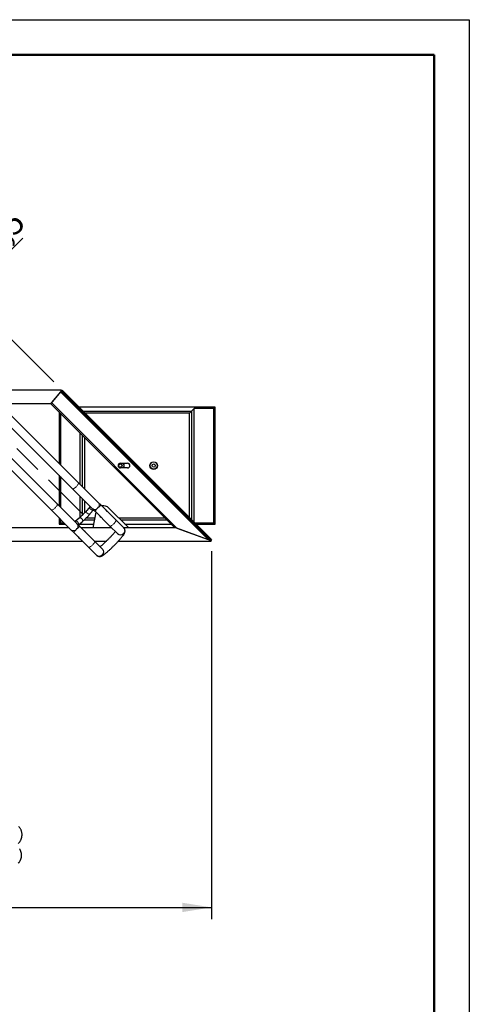
# Model space of a CAD drawing. Units: millimetres. Extents: x 31 to 10132, y 37 to 8718.
# Drawn here: x 8212 to 10132, y 4511 to 8718 of the extents above; entities that cross this region are included whole.
import ezdxf

# ---------------------------------------------------------------- set-up
doc = ezdxf.new("R2010")
doc.units = ezdxf.units.MM
doc.header["$LTSCALE"] = 50
doc.linetypes.add('SLD-Center', pattern=[20.32, 15.24, -1.27, 2.54, -1.27])
doc.linetypes.add('SLD-Solid', pattern=[0])
doc.layers.add('-FORMAT-', color=7, linetype='SLD-Solid')
doc.styles.add('SLDTEXTSTYLE2', font='TXT', dxfattribs={"width": 0.7})
doc.dimstyles.new('SLDDIMSTYLE0', dxfattribs={"dimtxt": 100, "dimasz": 125, "dimexe": 0, "dimexo": 0.0625, "dimgap": 25, "dimtad": 1, "dimdec": 0, "dimlfac": 0.6, "dimrnd": 1e-09, "dimzin": 12, "dimdsep": 46, "dimtxsty": 'SLDTEXTSTYLE2', "dimsah": 1, "dimcen": 0.09, "dimadec": 0, "dimazin": 3, "dimtfac": 1, "dimtdec": 0, "dimtofl": 0, "dimtmove": 0, "dimatfit": 3, "dimfxl": 1, "dimfrac": 2, "dimtolj": 1, "dimtzin": 12, "dimarcsym": 0})
doc.dimstyles.new('SLDDIMSTYLE2', dxfattribs={"dimtxt": 100, "dimasz": 125, "dimexe": 0, "dimexo": 0.0625, "dimgap": 25, "dimtad": 1, "dimdec": 1, "dimlfac": 0.6, "dimrnd": 1e-09, "dimzin": 12, "dimdsep": 46, "dimtxsty": 'SLDTEXTSTYLE2', "dimsah": 1, "dimcen": 0.09, "dimadec": 0, "dimazin": 3, "dimtfac": 1, "dimtdec": 1, "dimtofl": 0, "dimtmove": 0, "dimatfit": 3, "dimfxl": 1, "dimfrac": 2, "dimtolj": 1, "dimtzin": 12, "dimarcsym": 0})

# ---------------------------------------------------------------- blocks, each defined once
blk = doc.blocks.new('_D_11')
at = {"layer": '-FORMAT-', "color": 7}
for p, q in [((7985.1, 7543.3), (8226.2, 7784.3)), ((8357.7, 7170.7), (7949.8, 7578.6)), ((7764.3, 7322.4), (7985.1, 7543.3))]:
    blk.add_line(p, q, dxfattribs=at)
for points in [[(7985.1, 7543.3), (7882.6, 7469), (7910.9, 7440.7)], [(7764.3, 7322.4), (7866.8, 7396.6), (7838.5, 7424.9)]]:
    blk.add_solid(points, dxfattribs=at)
at = {"layer": '-FORMAT-', "color": 7, "insert": (7931.4, 7671.8), "char_height": 100, "attachment_point": 1, "rotation": 45, "style": 'SLDTEXTSTYLE2'}
blk.add_mtext('187,5', dxfattribs=at)
blk = doc.blocks.new('_D_12')
at = {"layer": '-FORMAT-', "color": 7}
for p, q in [((4864.9, 7078.2), (4864.9, 4874.7)), ((9031.5, 6446.9), (9031.5, 4874.7)), ((4864.9, 4924.7), (9031.5, 4924.7))]:
    blk.add_line(p, q, dxfattribs=at)
for points in [[(4864.9, 4924.7), (4989.9, 4904.7), (4989.9, 4944.7)], [(9031.5, 4924.7), (8906.5, 4944.7), (8906.5, 4904.7)]]:
    blk.add_solid(points, dxfattribs=at)
at = {"layer": '-FORMAT-', "color": 7, "insert": (6820.1, 5053.6), "char_height": 100, "attachment_point": 1, "style": 'SLDTEXTSTYLE2'}
blk.add_mtext('2500', dxfattribs=at)

msp = doc.modelspace()

# ---------------------------------------------------------------- linework, layer by layer
at = {"layer": '-FORMAT-'}
for p, q in [((30.87, 8718.34), (10131.72, 8718.34)), ((10131.72, 8718.34), (10131.72, 36.64))]:
    msp.add_line(p, q, dxfattribs=at)
at = {"layer": '-FORMAT-', "lineweight": 50}
for p in [(180.87, 8568.34), (9981.72, 386.64)]:
    msp.add_line(p, (9981.72, 8568.34), dxfattribs=at)
at = {"layer": '-FORMAT-', "color": 7, "linetype": 'SLD-Center', "lineweight": 25}
msp.add_line((7616.51, 7470.16), (8482.94, 6603.73), dxfattribs=at)
at = {"color": 7, "linetype": 'SLD-Solid'}
for p, q in [((8066.43, 7136.76), (8389.55, 7136.76)), ((8386.33, 7127.92), (8344.8, 7078.43)), ((8386.33, 7127.92), (8347.61, 7081.78)), ((8389.55, 7131.76), (8386.33, 7127.92)), ((8389.55, 7131.76), (8389.55, 7136.76)), ((8389.55, 7131.76), (8393.09, 7135.3)), ((8403.69, 7117.62), (8389.55, 7131.76)), ((8393.09, 7135.3), (8410.77, 7117.62)), ((9013.81, 6507.51), (8403.69, 7117.62)), ((9013.81, 6514.58), (8410.77, 7117.62)), ((8124.76, 7078.43), (8344.8, 7078.43)), ((8344.8, 7078.43), (8344.39, 7077.94)), ((8872.31, 6550.01), (8344.39, 7077.94)), ((8463.37, 6739.82), (8157.27, 7045.92)), ((8380.02, 7042.3), (8380.02, 6823.17)), ((8385.84, 7036.48), (8385.84, 6817.35)), ((9046.69, 7062.8), (8465.59, 7062.8)), ((8482.76, 7045.63), (8946.18, 7045.63)), ((8937.25, 7036.7), (8491.69, 7036.7)), ((8946.18, 7045.63), (8937.25, 7036.7)), ((8937.25, 6591.13), (8937.25, 7036.7)), ((8946.18, 7045.63), (8957.53, 7056.98)), ((8946.18, 7045.63), (8946.18, 6582.2)), ((9040.87, 7056.98), (8957.53, 7056.98)), ((8957.53, 6570.85), (8957.53, 7056.98)), ((9040.87, 7056.98), (9046.69, 7062.8)), ((9040.87, 6568.62), (9040.87, 7056.98)), ((9046.69, 6562.8), (9046.69, 7062.8)), ((8131.35, 7019.99), (8437.45, 6713.89)), ((8372.63, 6649.07), (8066.53, 6955.17)), ((8469.17, 6953.15), (8469.17, 6734.02)), ((8040.6, 6929.25), (8346.7, 6623.15)), ((8480.52, 6722.67), (8480.52, 6941.8)), ((8489.45, 6932.87), (8489.45, 6713.74)), ((8642.52, 6822.8), (8672.52, 6822.8)), ((8672.52, 6802.8), (8642.52, 6802.8)), ((8380.02, 6771.32), (8380.02, 6641.68)), ((8385.84, 6765.5), (8385.84, 6635.86)), ((8546.32, 6656.87), (8463.37, 6739.82)), ((8437.45, 6713.89), (8519.06, 6632.28)), ((8454.24, 6567.46), (8372.63, 6649.07)), ((8469.17, 6682.16), (8469.17, 6590.72)), ((8480.52, 6601.35), (8480.52, 6670.81)), ((8489.45, 6661.88), (8489.45, 6610.43)), ((8559.83, 6643.36), (8546.32, 6656.87)), ((8346.7, 6623.15), (8429.65, 6540.2)), ((8512.71, 6637.4), (8498.34, 6620.28)), ((8513.27, 6638.07), (8512.71, 6637.4)), ((8513.66, 6607.42), (8527.47, 6623.87)), ((8527.41, 6623.93), (8519.17, 6632.16)), ((8536.71, 6613.41), (8524.95, 6546.7)), ((8527.47, 6623.87), (8527.41, 6623.93)), ((8527.47, 6623.87), (8533.9, 6617.43)), ((8533.9, 6617.43), (8596.86, 6554.47)), ((8536.71, 6613.41), (8536.91, 6614.43)), ((8622.79, 6580.4), (8559.83, 6643.36)), ((8677.6, 6546.7), (8593.11, 6631.19)), ((8380.02, 6589.83), (8380.02, 6562.8)), ((8385.84, 6568.62), (8380.02, 6562.8)), ((8385.84, 6584.01), (8385.84, 6568.62)), ((8385.84, 6568.62), (8401.23, 6568.62)), ((8449.12, 6573.81), (8448.45, 6573.25)), ((8466.24, 6588.18), (8449.12, 6573.81)), ((8454.35, 6567.35), (8462.59, 6559.11)), ((8462.65, 6559.05), (8479.1, 6572.86)), ((8530.81, 6579.97), (8487.09, 6579.97)), ((8496.38, 6588.9), (8532.39, 6588.9)), ((8655.14, 6548.06), (8622.79, 6580.4)), ((8635.4, 6588.9), (8833.42, 6588.9)), ((8842.35, 6579.97), (8644.33, 6579.97)), ((8959.77, 6568.62), (9040.87, 6568.62)), ((9040.87, 6568.62), (9046.69, 6562.8)), ((8423.15, 6546.7), (7627.31, 6546.7)), ((8380.02, 6562.8), (8407.05, 6562.8)), ((8429.65, 6540.2), (8443.16, 6526.69)), ((8443.16, 6526.69), (8506.12, 6463.73)), ((8462.59, 6559.11), (8462.65, 6559.05)), ((8469.09, 6552.62), (8462.65, 6559.05)), ((8467.11, 6562.8), (8527.79, 6562.8)), ((8532.05, 6489.66), (8469.09, 6552.62)), ((8604.64, 6546.7), (8475, 6546.7)), ((8596.86, 6554.47), (8629.21, 6522.13)), ((8629.21, 6522.13), (8630.36, 6520.98)), ((8656.29, 6546.91), (8655.14, 6548.06)), ((8656.7, 6546.47), (8656.29, 6546.91)), ((8881.42, 6546.7), (8656.49, 6546.7)), ((8661.5, 6562.8), (8859.52, 6562.8)), ((8872.31, 6550.01), (8881.42, 6546.7)), ((8881.42, 6546.7), (9016.83, 6497.41)), ((8883.42, 6545.97), (9016.83, 6497.41)), ((8965.59, 6562.8), (9046.69, 6562.8)), ((8481.48, 6488.36), (7546.06, 6488.36)), ((8564.39, 6457.31), (8532.05, 6489.66)), ((8580.49, 6488.36), (8533.34, 6488.36)), ((9027.95, 6488.36), (8631.9, 6488.36)), ((9013.81, 6514.58), (9031.49, 6496.9)), ((9027.95, 6493.36), (9013.81, 6507.51)), ((9016.83, 6497.41), (9027.95, 6493.36)), ((9031.49, 6496.9), (9027.95, 6493.36)), ((9027.95, 6493.36), (9027.95, 6488.36)), ((8506.12, 6463.73), (8538.46, 6431.38)), ((8565.54, 6456.16), (8564.39, 6457.31)), ((8538.46, 6431.38), (8539.61, 6430.23)), ((8540.05, 6429.81), (8539.61, 6430.23))]:
    msp.add_line(p, q, dxfattribs=at)
at = {"color": 8, "linetype": 'SLD-Solid', "lineweight": 18}
for p, q in [((9016.83, 6497.41), (8386.33, 7127.92)), ((8883.42, 6545.97), (8347.61, 7081.78))]:
    msp.add_line(p, q, dxfattribs=at)
at = {"color": 8, "linetype": 'SLD-Solid', "lineweight": 18, "flags": 128}
for points in [[(8437.45, 6713.89), (8437.63, 6713.74), (8438.61, 6713.37), (8439.98, 6713.45), (8441.68, 6713.95), (8443.66, 6714.87), (8445.86, 6716.17), (8448.2, 6717.82), (8450.61, 6719.75), (8453.02, 6721.92), (8455.35, 6724.24), (8457.51, 6726.65), (8459.45, 6729.07), (8461.1, 6731.41), (8462.4, 6733.61), (8463.32, 6735.59), (8463.82, 6737.29), (8463.89, 6738.65), (8463.53, 6739.64), (8463.37, 6739.82)], [(8346.7, 6623.15), (8346.88, 6622.99), (8347.87, 6622.63), (8349.23, 6622.7), (8350.93, 6623.2), (8352.91, 6624.12), (8355.11, 6625.42), (8357.45, 6627.07), (8359.87, 6629.01), (8362.28, 6631.17), (8364.6, 6633.5), (8366.77, 6635.91), (8368.7, 6638.32), (8370.35, 6640.66), (8371.65, 6642.86), (8372.57, 6644.84), (8373.07, 6646.54), (8373.15, 6647.91), (8372.78, 6648.89), (8372.63, 6649.07)], [(8498.34, 6620.28), (8497.62, 6619.14), (8497.14, 6617.36), (8497.21, 6615.35), (8497.84, 6613.25), (8498.98, 6611.19), (8500.56, 6609.29)], [(8500.56, 6609.29), (8502.49, 6607.68), (8504.63, 6606.46), (8506.86, 6605.71), (8509.03, 6605.46), (8511.02, 6605.74), (8512.69, 6606.54), (8513.66, 6607.42)], [(8512.71, 6637.4), (8512.16, 6636.59), (8511.55, 6634.79), (8511.55, 6632.72), (8512.14, 6630.54), (8513.3, 6628.38), (8514.93, 6626.41), (8516.94, 6624.74), (8519.18, 6623.49), (8521.51, 6622.76), (8523.75, 6622.59), (8525.77, 6622.98), (8527.41, 6623.93)], [(8449.12, 6573.81), (8449.93, 6574.36), (8451.73, 6574.97), (8453.8, 6574.97), (8455.98, 6574.38), (8458.14, 6573.22), (8460.11, 6571.59), (8461.78, 6569.58), (8463.03, 6567.34), (8463.76, 6565.01), (8463.93, 6562.77), (8463.54, 6560.75), (8462.59, 6559.11)], [(8466.24, 6588.18), (8467.38, 6588.9), (8469.16, 6589.38), (8471.17, 6589.31), (8473.27, 6588.68), (8475.33, 6587.54), (8477.23, 6585.96)], [(8477.23, 6585.96), (8478.84, 6584.03), (8480.06, 6581.89), (8480.81, 6579.66), (8481.06, 6577.49), (8480.78, 6575.5), (8479.98, 6573.83), (8479.1, 6572.86)], [(8596.86, 6554.47), (8597.73, 6554.03), (8598.98, 6554.02), (8600.58, 6554.43), (8602.47, 6555.27), (8604.61, 6556.49), (8606.91, 6558.07), (8609.3, 6559.95), (8611.71, 6562.07), (8614.06, 6564.36), (8616.28, 6566.75), (8618.29, 6569.17), (8620.02, 6571.53), (8621.43, 6573.75), (8622.47, 6575.77), (8623.09, 6577.53), (8623.3, 6578.96), (8623.07, 6580.02), (8622.79, 6580.4)], [(8532.05, 6489.66), (8532.49, 6488.79), (8532.5, 6487.54), (8532.09, 6485.94), (8531.25, 6484.05), (8530.03, 6481.91), (8528.45, 6479.61), (8526.57, 6477.22), (8524.45, 6474.81), (8522.16, 6472.45), (8519.77, 6470.24), (8517.35, 6468.23), (8514.99, 6466.5), (8512.77, 6465.09), (8510.75, 6464.05), (8508.99, 6463.43), (8507.56, 6463.22), (8506.5, 6463.45), (8506.12, 6463.73)]]:
    msp.add_lwpolyline(points, dxfattribs=at)
at = {"color": 7, "linetype": 'SLD-Solid'}
for centre, radius in [((8642.52, 6812.8), 7.08), ((8784.19, 6812.8), 16.25), ((8784.19, 6812.8), 15.42), ((8784.19, 6812.8), 7.08)]:
    msp.add_circle(centre, radius, dxfattribs=at)
for centre, radius, start, end in [((8407.23, 7121.16), 5, 225, 315), ((8642.52, 6812.8), 10, 90, 270), ((8642.52, 6812.8), 15.42, 0, 40.43979), ((8642.52, 6812.8), 16.25, 0, 37.97987), ((8672.52, 6812.8), 10, 270, 90), ((8642.52, 6812.8), 15.42, 319.56021, 0), ((8642.52, 6812.8), 16.25, 322.02013, 0), ((8569.54, 6607.62), 33.33, 45, 101.47515), ((8569.54, 6607.62), 19.17, 28.8464, 61.1536), ((8569.54, 6607.62), 19.17, 207.27414, 242.72586), ((8478.29, 6517.53), 19.17, 27.7453, 62.2547), ((8478.29, 6517.53), 19.17, 208.34499, 241.65501), ((9017.35, 6511.04), 5, 135, 225)]:
    msp.add_arc(centre, radius, start, end, dxfattribs=at)
at = {"color": 8, "linetype": 'SLD-Solid', "lineweight": 18}
for centre, radius, start, end in [((8533.39, 6643.97), 18.27, 331.83799, 44.93802), ((8533.3, 6643.88), 18.27, 225.06198, 298.16201), ((8442.64, 6553.22), 18.27, 331.838, 44.93802), ((8442.55, 6553.13), 18.27, 225.06198, 298.162), ((8642.13, 6535.14), 18.33, 225.2051, 44.7949), ((8643.28, 6533.99), 18.33, 225.20971, 42.90705), ((8551.38, 6444.39), 18.33, 225.2051, 44.7949), ((8552.53, 6443.24), 18.33, 227.10023, 44.79028)]:
    msp.add_arc(centre, radius, start, end, dxfattribs=at)
at = {"color": 7, "linetype": 'SLD-Solid'}
for centre, start_param, end_param in [((8546.87, 6630.4), 1.5707963, 3.1415927), ((8546.87, 6630.4), 0, 1.5707963), ((8456.12, 6539.65), 1.5707963, 3.1415927), ((8456.12, 6539.65), 0, 1.5707963)]:
    msp.add_ellipse(centre, major_axis=(12.96, 12.96), ratio=0.0936096, start_param=start_param, end_param=end_param, dxfattribs=at)
for points, knots in [([(8498.34, 6620.28), (8498.02, 6619.91), (8497.11, 6618.83), (8495.39, 6616.86), (8493.12, 6614.35), (8490.63, 6611.65), (8487.95, 6608.84), (8485.15, 6605.96), (8482.28, 6603.06), (8479.37, 6600.2), (8476.5, 6597.44), (8473.71, 6594.81), (8471.05, 6592.38), (8468.64, 6590.23), (8467.08, 6588.89), (8466.33, 6588.26), (8466.24, 6588.18)], [0, 0, 0, 0, 0.0417764, 0.1190005, 0.1972541, 0.2764123, 0.3561265, 0.4361752, 0.516406, 0.5967019, 0.6769365, 0.7569896, 0.8367229, 0.9159418, 0.989249, 1, 1, 1, 1]), ([(8479.1, 6572.86), (8479.53, 6573.23), (8480.81, 6574.31), (8483.08, 6576.3), (8485.93, 6578.88), (8488.89, 6581.63), (8491.92, 6584.51), (8494.98, 6587.5), (8498.04, 6590.54), (8501.04, 6593.6), (8503.95, 6596.63), (8506.74, 6599.6), (8509.35, 6602.46), (8511.68, 6605.1), (8513.02, 6606.68), (8513.66, 6607.42)], [0, 0, 0, 0, 0.0423122, 0.1249085, 0.2063432, 0.2869871, 0.3671787, 0.4471164, 0.5269338, 0.6067359, 0.686594, 0.7666089, 0.846914, 0.9277028, 1, 1, 1, 1]), ([(8539.61, 6430.23), (8540.4, 6429.52), (8541.94, 6428.13), (8544.56, 6426.59), (8547.23, 6425.51), (8549.88, 6424.87), (8552.46, 6424.61), (8554.88, 6424.67), (8557.13, 6424.99), (8559.21, 6425.5), (8561.18, 6426.17), (8563.18, 6427.03), (8565.45, 6428.2), (8568.1, 6429.79), (8571.11, 6431.82), (8574.41, 6434.24), (8577.85, 6436.91), (8581.49, 6439.88), (8585.23, 6443.04), (8589.1, 6446.4), (8593.08, 6449.95), (8597.16, 6453.68), (8601.33, 6457.56), (8605.56, 6461.58), (8609.81, 6465.7), (8614.06, 6469.89), (8618.28, 6474.13), (8622.45, 6478.38), (8626.52, 6482.61), (8630.47, 6486.81), (8634.28, 6490.92), (8637.92, 6494.94), (8641.36, 6498.83), (8644.59, 6502.58), (8647.58, 6506.17), (8650.34, 6509.6), (8652.87, 6512.89), (8655.18, 6516.09), (8657.27, 6519.25), (8658.87, 6522.06), (8660.06, 6524.6), (8660.85, 6526.73), (8661.44, 6528.93), (8661.82, 6531.32), (8661.92, 6533.91), (8661.66, 6536.64), (8660.97, 6539.42), (8659.84, 6542.12), (8658.31, 6544.69), (8656.96, 6546.17), (8656.29, 6546.91)], [0, 0, 0, 0, 0.0141151, 0.0274824, 0.0403491, 0.0528261, 0.0650003, 0.076985, 0.0890004, 0.1013708, 0.1147136, 0.1300209, 0.1489958, 0.1752435, 0.2051285, 0.2323098, 0.2609894, 0.2881375, 0.314495, 0.3404034, 0.3660318, 0.3914766, 0.4167976, 0.4420352, 0.4672182, 0.492369, 0.5175062, 0.5426458, 0.5678002, 0.5929875, 0.6182287, 0.6435503, 0.6689877, 0.6945919, 0.7204397, 0.7466562, 0.7734616, 0.80129, 0.8311541, 0.861931, 0.8802021, 0.8949726, 0.9084866, 0.9214317, 0.9343028, 0.9472433, 0.9603231, 0.973494, 0.9867145, 1, 1, 1, 1]), ([(8620.42, 6530.92), (8620.01, 6530.4), (8618.89, 6529.02), (8616.75, 6526.45), (8614.02, 6523.28), (8611, 6519.85), (8607.74, 6516.23), (8604.26, 6512.46), (8600.6, 6508.56), (8596.79, 6504.59), (8592.88, 6500.59), (8588.9, 6496.58), (8584.88, 6492.61), (8580.87, 6488.71), (8576.9, 6484.93), (8573.02, 6481.3), (8569.26, 6477.84), (8565.65, 6474.61), (8562.24, 6471.62), (8559.09, 6468.95), (8556.86, 6467.1), (8555.8, 6466.26), (8555.6, 6466.1)], [0, 0, 0, 0, 0.030064, 0.0809303, 0.1327836, 0.1853323, 0.238373, 0.2917628, 0.3453993, 0.3992073, 0.4531288, 0.5071171, 0.561132, 0.6151279, 0.6690619, 0.7228905, 0.7765617, 0.8300094, 0.8831453, 0.9358477, 0.9879429, 1, 1, 1, 1]), ([(8206.7, 5198.18), (8207.92, 5199.47), (8209.64, 5201.28), (8211.92, 5204.2), (8213.75, 5206.8), (8215.71, 5210.06), (8217.52, 5213.62), (8219.12, 5217.5), (8220.44, 5221.63), (8221.44, 5225.97), (8222.07, 5230.46), (8222.29, 5235.06), (8222.1, 5239.72), (8221.46, 5244.39), (8220.38, 5249.02), (8218.83, 5253.57), (8216.83, 5257.98), (8214.38, 5262.21), (8211.45, 5266.17), (8209.3, 5268.76), (8208.03, 5269.91), (8207.99, 5269.95)], [0, 0, 0, 0, 0.065803, 0.0927021, 0.1373509, 0.1838245, 0.2337779, 0.2860265, 0.3400963, 0.3956128, 0.452315, 0.5100154, 0.5685798, 0.6279134, 0.6879516, 0.7486536, 0.8099985, 0.8719822, 0.9346151, 0.9979213, 1, 1, 1, 1]), ([(8205.96, 5113.31), (8207.14, 5114.55), (8208.79, 5116.3), (8210.96, 5119.13), (8212.7, 5121.66), (8214.54, 5124.82), (8216.22, 5128.3), (8217.68, 5132.09), (8218.85, 5136.14), (8219.67, 5140.38), (8220.12, 5144.78), (8220.16, 5149.29), (8219.76, 5153.84), (8218.91, 5158.4), (8217.6, 5162.91), (8215.82, 5167.31), (8213.74, 5171.35), (8212.05, 5173.78), (8211.27, 5174.9)], [0, 0, 0, 0, 0.0758847, 0.1068808, 0.1583525, 0.211965, 0.2696363, 0.3300161, 0.3925673, 0.456866, 0.5226159, 0.5896038, 0.6576753, 0.7267194, 0.7966573, 0.8674358, 0.9390224, 1, 1, 1, 1])]:
    msp.add_open_spline(points, degree=3, knots=knots, dxfattribs=at)

# ---------------------------------------------------------------- dimensions: what is measured, and where the dimension line sits
at = {"layer": '-FORMAT-', "color": 7}
dim = msp.add_linear_dim(base=(7985.13, 7543.26), p1=(7616.51, 7470.16), p2=(8393.09, 7135.3), angle=45, dimstyle='SLDDIMSTYLE2', dxfattribs=at)
dim.commit()
dim.dimension.update_dxf_attribs({"geometry": '_D_11', "text_midpoint": (8124.37, 7682.5), "dimtype": 160})
dim = msp.add_linear_dim(base=(9031.49, 4924.66), p1=(4864.85, 7128.23), p2=(9031.49, 6496.9), dimstyle='SLDDIMSTYLE0', dxfattribs=at)
dim.commit()
dim.dimension.update_dxf_attribs({"geometry": '_D_12', "text_midpoint": (6948.17, 4924.66), "dimtype": 160})

doc.saveas('drawing.dxf')
